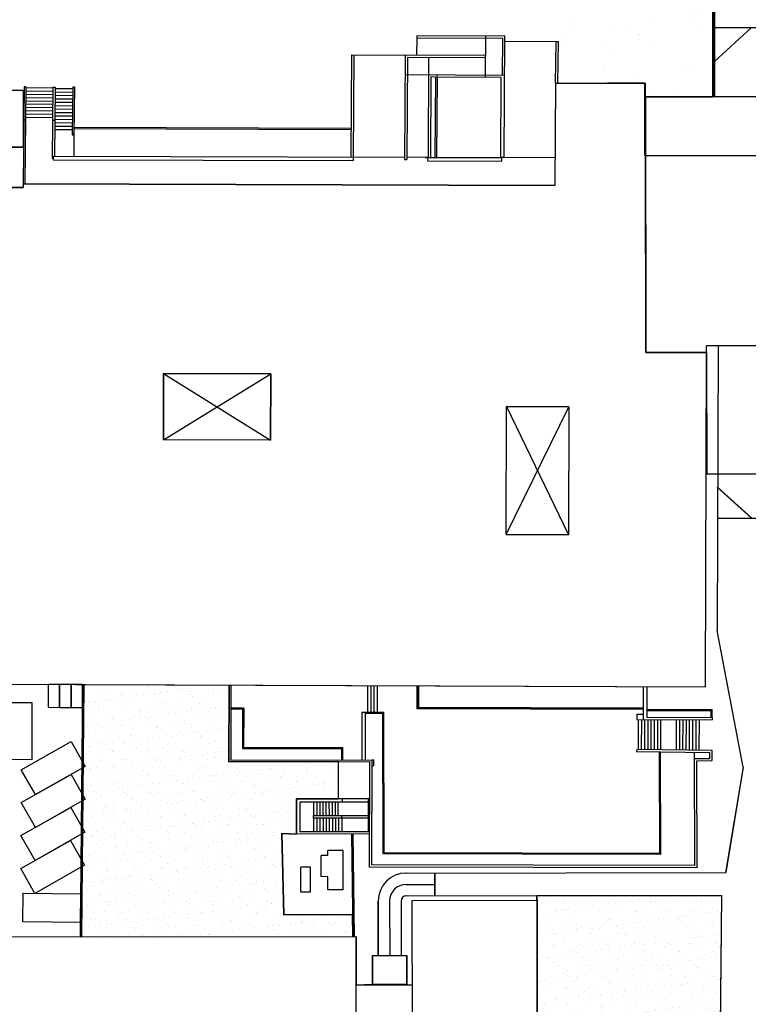
# Model space of a CAD drawing. Units: metres. Extents: x -2520 to -207, y 525 to 2204.
# Drawn here: x -2231 to -2167, y 871 to 957 of the extents above; entities that cross this region are included whole.
import ezdxf

# ---------------------------------------------------------------- set-up
doc = ezdxf.new("R2010")
doc.units = ezdxf.units.M
doc.header["$LTSCALE"] = 0.02
for name, color, linetype in [('SDF_GRIGIO', 252, 'Continuous'), ('SDF_PARCHEGGI_CS', 253, 'Continuous'), ('SDF_PARCHEGGI_DIP', 253, 'Continuous'), ('SDF_PARCHEGGI_MOTO', 253, 'Continuous'), ('SDF_PLANIVOLUMETRICO', 252, 'Continuous'), ('SDF_VERDE', 86, 'Continuous')]:
    doc.layers.add(name, color=color, linetype=linetype)
pattern_1 = [(37.5465, (-1985.8832, 846.5662), (-0.049192, 1.4682003), [0, -1.15824, 0, -1.2954, 0, -1.23825]), (7.5465, (-1985.8832, 846.5662), (1.346825, 2.151569), [0, -0.62484, 0, -1.04394, 0, -0.40005]), (327.5465, (-1986.8205, 846.5654), (2.372973, 0.0062365), [0, -0.381, 0, -1.3716, 0, -1.7907]), (317.5465, (-1986.8205, 846.5654), (2.290126, 0.670646), [0, -0.1905, 0, -0.89916, 0, -1.0287])]

msp = doc.modelspace()

# ---------------------------------------------------------------- hatches: boundary and pattern name
at = {"layer": 'SDF_GRIGIO', "ltscale": 0.1}
h = msp.add_hatch(dxfattribs=at)
h.set_pattern_fill('AR-SAND', color=256, scale=0.03, angle=0.04648, style=0)
h.set_pattern_definition(pattern_1)
h.paths.add_polyline_path([(-2202.885, 892.569), (-2212.48, 892.562), (-2212.47, 899.271), (-2225.171, 899.314), (-2225.391, 877.255), (-2201.643, 877.274), (-2201.667, 879.206), (-2207.689, 879.168), (-2207.844, 886.286), (-2206.577, 886.237), (-2206.579, 889.307), (-2202.889, 889.309)])
h = msp.add_hatch(dxfattribs=at)
h.set_pattern_fill('AR-SAND', color=256, scale=0.03, angle=0.04648, style=0)
h.set_pattern_definition(pattern_1)
h.paths.add_polyline_path([(-2169.35, 880.862), (-2185.536, 880.841), (-2185.536, 880.445), (-2185.521, 880.445), (-2185.506, 869.15), (-2169.492, 869.171)])
at = {"layer": 'SDF_VERDE'}
h = msp.add_hatch(dxfattribs=at)
h.set_pattern_fill('AR-SAND', color=256, scale=0.1, angle=0.04648, style=0)
h.set_pattern_definition([(37.5465, (-2420.747, 1280.096), (-0.163973, 4.894), [0, -3.8608, 0, -4.318, 0, -4.1275]), (7.5465, (-2420.747, 1280.096), (4.48942, 7.1719), [0, -2.0828, 0, -3.4798, 0, -1.3335]), (327.5465, (-2423.871, 1280.0935), (7.90991, 0.02079), [0, -1.27, 0, -4.572, 0, -5.969]), (317.5465, (-2423.871, 1280.0935), (7.63375, 2.23549), [0, -0.635, 0, -2.9972, 0, -3.429])])
edge = h.paths.add_edge_path()
edge.add_line((-2183.707, 951.931), (-2176.071, 951.938))
edge.add_line((-2176.071, 951.938), (-2176.07, 950.745))
edge.add_line((-2176.07, 950.745), (-2170.141, 950.749))
edge.add_line((-2170.141, 950.749), (-2170.163, 996.332))
edge.add_arc((-2172.963, 996.33), 2.8, 360.02805, 450.93391)
edge.add_line((-2173.009, 999.13), (-2188.933, 998.958))
edge.add_arc((-2188.932, 998.854), 0.105, 90.61768, 206.71545)
edge.add_line((-2189.025, 998.806), (-2189.052, 995.442))
edge.add_arc((-2189.031, 995.442), 0.0205, 179.5482, 252.94873)
edge.add_arc((-2191.448, 986.355), 9.382, -79.71112, 75.11079, ccw=False)
edge.add_line((-2189.772, 977.124), (-2189.804, 977.123))
edge.add_line((-2189.804, 977.123), (-2189.776, 971.762))
edge.add_line((-2189.776, 971.762), (-2189.496, 971.764))
edge.add_line((-2189.496, 971.764), (-2189.451, 963.421))
edge.add_line((-2189.451, 963.421), (-2183.602, 963.218))
edge.add_line((-2183.602, 963.218), (-2183.707, 951.931))
h.paths.add_polyline_path([(-2187.288, 976.28), (-2184.815, 976.651), (-2184.182, 972.426), (-2186.656, 972.056)], flags=16)
h = msp.add_hatch(dxfattribs=at)
h.set_pattern_fill('AR-SAND', color=256, scale=0.1, angle=0.04648, style=0)
h.set_pattern_definition([(37.5465, (-2688.2446, 832.9646), (-0.163973, 4.894), [0, -3.8608, 0, -4.318, 0, -4.1275]), (7.5465, (-2688.2446, 832.9646), (4.489417, 7.171895), [0, -2.0828, 0, -3.4798, 0, -1.3335]), (327.5465, (-2691.369, 832.962), (7.90991, 0.020788), [0, -1.27, 0, -4.572, 0, -5.969]), (317.5465, (-2691.369, 832.962), (7.63375, 2.23549), [0, -0.635, 0, -2.9972, 0, -3.429])])
edge = h.paths.add_edge_path()
edge.add_line((-2414.781, 891.885), (-2420.341, 780.096))
edge.add_line((-2420.341, 780.096), (-2074.579, 780.589))
edge.add_line((-2074.579, 780.589), (-2069.757, 789.211))
edge.add_line((-2069.757, 789.211), (-2069.766, 800.129))
edge.add_arc((-2093.657, 799.043), 23.916, 2.60187, 29.71048)
edge.add_line((-2072.885, 810.897), (-2088.42, 832.321))
edge.add_line((-2088.42, 832.321), (-2088.164, 833.8))
edge.add_line((-2088.164, 833.8), (-2091.915, 838.771))
edge.add_line((-2091.915, 838.771), (-2129.863, 838.676))
edge.add_line((-2129.863, 838.676), (-2162.248, 838.591))
edge.add_line((-2162.248, 838.591), (-2163.767, 838.62))
edge.add_line((-2163.767, 838.62), (-2166.261, 838.77))
edge.add_line((-2166.261, 838.77), (-2169.793, 839.106))
edge.add_line((-2169.793, 839.106), (-2178.293, 840.298))
edge.add_line((-2178.293, 840.298), (-2187.31, 841.376))
edge.add_line((-2187.31, 841.376), (-2317.23, 841.212))
edge.add_arc((-2319.106, 903.567), 62.383, 238.11889, 271.7229, ccw=False)
edge.add_line((-2352.054, 850.595), (-2356.108, 853.521))
edge.add_line((-2356.108, 853.521), (-2363.917, 860.171))
edge.add_line((-2363.917, 860.171), (-2371.36, 866.905))
edge.add_line((-2371.36, 866.905), (-2378.726, 873.668))
edge.add_line((-2378.726, 873.668), (-2382.525, 877.163))
edge.add_line((-2382.525, 877.163), (-2385.981, 880.776))
edge.add_line((-2385.981, 880.776), (-2391.494, 888.437))
edge.add_arc((-2395.838, 885.961), 5, 29.67726, 86.7842)
edge.add_line((-2395.558, 890.953), (-2414.781, 891.885))

# ---------------------------------------------------------------- linework, layer by layer
at = {"layer": 'SDF_PARCHEGGI_CS'}
for points in [[(-2230.492, 946.331), (-2232.992, 946.338), (-2232.979, 951.338), (-2230.479, 951.331)], [(-2232.217, 897.753), (-2229.717, 897.744), (-2229.734, 892.744), (-2232.234, 892.753)]]:
    msp.add_lwpolyline(points, close=True, dxfattribs=at)
at = {"layer": 'SDF_PARCHEGGI_DIP'}
for points in [[(-2229.416, 889.688), (-2230.644, 891.866), (-2226.289, 894.322), (-2225.061, 892.145)], [(-2229.416, 886.818), (-2230.644, 888.995), (-2226.289, 891.452), (-2225.061, 889.275)], [(-2229.445, 883.931), (-2230.673, 886.109), (-2226.318, 888.565), (-2225.09, 886.388)], [(-2229.473, 881.045), (-2230.702, 883.222), (-2226.347, 885.679), (-2225.119, 883.501)], [(-2230.498, 878.555), (-2230.473, 881.055), (-2225.474, 881.005), (-2225.499, 878.505)]]:
    msp.add_lwpolyline(points, close=True, dxfattribs=at)
at = {"layer": 'SDF_PARCHEGGI_MOTO'}
for points in [[(-2227.298, 897.321), (-2227.291, 899.321), (-2228.291, 899.325), (-2228.298, 897.325), (-2227.298, 897.321)], [(-2226.298, 897.318), (-2226.291, 899.318), (-2227.291, 899.321), (-2227.298, 897.321), (-2226.298, 897.318)], [(-2225.298, 897.315), (-2225.291, 899.315), (-2226.291, 899.318), (-2226.298, 897.318), (-2225.298, 897.315)]]:
    msp.add_lwpolyline(points, dxfattribs=at)
at = {"layer": 'SDF_PLANIVOLUMETRICO'}
for p, q in [((-2170.141, 950.749), (-2170.178, 996.332)), ((-2170.126, 950.749), (-2170.163, 996.332)), ((-2169.991, 950.749), (-2170.027, 996.331)), ((-2169.976, 950.75), (-2170.013, 996.331)), ((-2169.976, 950.75), (-2170.013, 996.331)), ((-2166.772, 956.805), (-2170.017, 953.846)), ((-2169.993, 956.803), (-2163.446, 956.808)), ((-2169.979, 956.803), (-2163.138, 956.808)), ((-2196.053, 955.893), (-2196.062, 954.393)), ((-2196.052, 956.093), (-2196.053, 955.893)), ((-2188.534, 955.848), (-2196.053, 955.893)), ((-2188.333, 956.047), (-2196.052, 956.093)), ((-2190.043, 956.057), (-2190.063, 952.657)), ((-2188.553, 952.648), (-2188.534, 955.848)), ((-2188.396, 945.478), (-2188.333, 956.047)), ((-2183.85, 955.558), (-2188.335, 955.585)), ((-2183.907, 951.932), (-2183.85, 955.558)), ((-2183.65, 955.555), (-2183.85, 955.558)), ((-2183.707, 951.931), (-2183.65, 955.555)), ((-2201.759, 954.42), (-2201.812, 945.469)), ((-2201.759, 954.42), (-2197.058, 954.399)), ((-2201.559, 954.419), (-2201.612, 945.468)), ((-2197.058, 954.399), (-2197.112, 945.265)), ((-2190.053, 954.357), (-2197.058, 954.399)), ((-2196.859, 954.198), (-2196.912, 945.264)), ((-2190.054, 954.157), (-2196.859, 954.198)), ((-2195.009, 954.187), (-2195.061, 945.449)), ((-2197.068, 952.699), (-2188.353, 952.647)), ((-2194.819, 952.485), (-2194.861, 945.449)), ((-2194.419, 952.483), (-2194.819, 952.485)), ((-2194.419, 952.483), (-2194.461, 945.448)), ((-2194.269, 952.482), (-2194.311, 945.447)), ((-2194.269, 952.482), (-2194.268, 952.682)), ((-2188.654, 952.449), (-2194.269, 952.482)), ((-2190.063, 952.657), (-2190.064, 952.457)), ((-2188.696, 945.431), (-2188.654, 952.449)), ((-2230.389, 951.62), (-2230.48, 943.133)), ((-2230.239, 951.618), (-2230.389, 951.62)), ((-2230.239, 951.618), (-2230.33, 943.132)), ((-2230.243, 951.271), (-2227.891, 951.246)), ((-2230.239, 951.558), (-2227.888, 951.533)), ((-2227.887, 951.606), (-2227.954, 945.374)), ((-2227.887, 951.606), (-2227.687, 951.603)), ((-2227.687, 951.603), (-2227.753, 945.543)), ((-2226.154, 951.435), (-2227.689, 951.451)), ((-2226.152, 951.585), (-2226.197, 947.419)), ((-2226.002, 951.583), (-2226.152, 951.585)), ((-2226.002, 951.583), (-2226.047, 947.418)), ((-2183.907, 951.932), (-2183.96, 942.975)), ((-2183.907, 951.927), (-2179.356, 951.949)), ((-2176.086, 951.938), (-2179.356, 951.949)), ((-2176.071, 951.938), (-2179.341, 951.949)), ((-2176.086, 951.938), (-2176.107, 945.616)), ((-2176.071, 951.938), (-2176.093, 945.616)), ((-2230.252, 950.41), (-2227.9, 950.384)), ((-2230.249, 950.697), (-2227.897, 950.671)), ((-2230.246, 950.984), (-2227.894, 950.959)), ((-2226.164, 950.538), (-2227.699, 950.554)), ((-2226.161, 950.837), (-2227.695, 950.853)), ((-2226.157, 951.136), (-2227.692, 951.152)), ((-2230.261, 949.548), (-2227.91, 949.523)), ((-2230.258, 949.835), (-2227.907, 949.81)), ((-2230.255, 950.122), (-2227.904, 950.097)), ((-2226.173, 949.641), (-2227.708, 949.657)), ((-2226.17, 949.94), (-2227.705, 949.956)), ((-2226.167, 950.239), (-2227.702, 950.255)), ((-2230.42, 948.742), (-2230.27, 948.741)), ((-2230.267, 948.974), (-2227.916, 948.949)), ((-2230.264, 949.261), (-2227.913, 949.236)), ((-2227.918, 948.715), (-2227.718, 948.713)), ((-2226.183, 948.744), (-2227.718, 948.76)), ((-2226.18, 949.043), (-2227.715, 949.059)), ((-2226.177, 949.342), (-2227.711, 949.358)), ((-2226.193, 947.847), (-2227.728, 947.863)), ((-2226.19, 948.146), (-2227.724, 948.162)), ((-2226.186, 948.445), (-2227.721, 948.461)), ((-2226.041, 947.968), (-2201.798, 947.899)), ((-2226.04, 948.088), (-2201.797, 948.019)), ((-2226.197, 947.569), (-2226.047, 947.568)), ((-2226.197, 947.419), (-2226.047, 947.418)), ((-2226.047, 947.418), (-2226.053, 945.538)), ((-2249.242, 946.386), (-2230.446, 946.334)), ((-2227.954, 945.374), (-2227.846, 945.374)), ((-2227.845, 945.544), (-2227.846, 945.244)), ((-2227.846, 945.244), (-2201.613, 945.168)), ((-2227.845, 945.544), (-2197.111, 945.455)), ((-2201.612, 945.468), (-2201.613, 945.168)), ((-2197.112, 945.265), (-2196.912, 945.264)), ((-2195.096, 945.449), (-2196.911, 945.455)), ((-2195.301, 945.45), (-2188.601, 945.431)), ((-2195.096, 945.449), (-2195.098, 945.149)), ((-2188.696, 945.479), (-2188.396, 945.478)), ((-2188.602, 945.131), (-2188.601, 945.431)), ((-2188.396, 945.478), (-2183.946, 945.451)), ((-2176.107, 945.616), (-2162.472, 945.627)), ((-2176.093, 945.616), (-2162.458, 945.627)), ((-2175.731, 945.617), (-2162.487, 945.627)), ((-2195.098, 945.149), (-2188.602, 945.131)), ((-2249.397, 942.908), (-2230.481, 942.813)), ((-2230.48, 943.133), (-2230.481, 942.813)), ((-2230.48, 943.133), (-2183.96, 942.975)), ((-2161.979, 928.974), (-2170.697, 928.967)), ((-2161.993, 928.974), (-2169.766, 928.967)), ((-2169.746, 904.056), (-2169.647, 928.968)), ((-2218.192, 926.541), (-2218.212, 920.731)), ((-2218.212, 920.731), (-2208.822, 926.509)), ((-2218.192, 926.541), (-2208.842, 920.699)), ((-2208.822, 926.509), (-2218.192, 926.541)), ((-2208.842, 920.699), (-2208.822, 926.509)), ((-2188.24, 912.449), (-2188.202, 923.639)), ((-2188.24, 912.449), (-2182.752, 923.621)), ((-2188.202, 923.639), (-2182.79, 912.431)), ((-2182.752, 923.621), (-2188.202, 923.639)), ((-2182.752, 923.621), (-2182.79, 912.431)), ((-2208.842, 920.699), (-2218.212, 920.731)), ((-2166.764, 913.87), (-2169.756, 916.59)), ((-2166.749, 913.87), (-2169.741, 916.59)), ((-2169.754, 913.867), (-2163.29, 913.872)), ((-2169.739, 913.867), (-2163.275, 913.872)), ((-2188.24, 912.449), (-2182.79, 912.431)), ((-2167.501, 892.075), (-2169.778, 904.037)), ((-2167.486, 892.075), (-2169.764, 904.037)), ((-2249.544, 899.397), (-2170.796, 899.13)), ((-2225.291, 899.315), (-2225.511, 877.255)), ((-2225.171, 899.314), (-2225.391, 877.255)), ((-2212.47, 899.271), (-2212.48, 892.562)), ((-2212.32, 899.223), (-2212.47, 899.223)), ((-2212.32, 899.223), (-2212.33, 892.712)), ((-2200.338, 896.915), (-2200.33, 899.23)), ((-2200.053, 896.915), (-2200.046, 899.229)), ((-2199.769, 896.915), (-2199.762, 899.228)), ((-2199.485, 896.915), (-2199.478, 899.227)), ((-2196.011, 897.188), (-2196.005, 899.216)), ((-2195.961, 897.238), (-2195.955, 899.215)), ((-2195.881, 897.318), (-2195.875, 899.215)), ((-2176.234, 899.149), (-2176.243, 896.246)), ((-2175.924, 899.148), (-2175.933, 896.475)), ((-2211.193, 897.249), (-2212.323, 897.25)), ((-2211.283, 897.159), (-2212.323, 897.16)), ((-2211.283, 897.159), (-2211.288, 893.725)), ((-2211.193, 897.249), (-2211.198, 893.815)), ((-2176.24, 897.121), (-2196.011, 897.188)), ((-2176.24, 897.171), (-2195.961, 897.238)), ((-2176.24, 897.251), (-2195.881, 897.318)), ((-2175.931, 897.151), (-2170.201, 897.124)), ((-2175.931, 897.061), (-2170.29, 897.035)), ((-2170.287, 896.448), (-2170.29, 897.035)), ((-2170.197, 896.448), (-2170.201, 897.124)), ((-2200.858, 896.914), (-2198.935, 896.915)), ((-2200.858, 896.914), (-2200.854, 892.721)), ((-2200.558, 896.915), (-2200.554, 892.721)), ((-2200.557, 896.824), (-2199.025, 896.825)), ((-2198.998, 884.491), (-2199.025, 896.825)), ((-2198.908, 884.58), (-2198.935, 896.915)), ((-2176.803, 896.719), (-2176.806, 896.249)), ((-2176.806, 896.249), (-2170.198, 896.218)), ((-2176.803, 896.719), (-2176.242, 896.716)), ((-2176.661, 893.618), (-2176.656, 896.248)), ((-2176.379, 893.616), (-2176.374, 896.247)), ((-2176.098, 893.613), (-2176.092, 896.245)), ((-2175.933, 896.475), (-2170.197, 896.448)), ((-2175.816, 893.61), (-2175.811, 896.244)), ((-2175.535, 893.607), (-2175.529, 896.243)), ((-2175.253, 893.604), (-2175.247, 896.241)), ((-2174.971, 893.601), (-2174.966, 896.24)), ((-2174.69, 893.599), (-2174.684, 896.239)), ((-2173.348, 896.233), (-2173.36, 893.585)), ((-2173.062, 896.231), (-2173.074, 893.582)), ((-2172.776, 896.23), (-2172.788, 893.579)), ((-2172.49, 896.229), (-2172.503, 893.577)), ((-2172.205, 896.227), (-2172.217, 893.574)), ((-2171.919, 896.226), (-2171.931, 893.571)), ((-2171.633, 896.225), (-2171.645, 893.568)), ((-2171.348, 896.223), (-2171.36, 893.565)), ((-2170.197, 896.448), (-2170.198, 896.218)), ((-2170.197, 896.448), (-2170.198, 896.218)), ((-2211.288, 893.725), (-2202.645, 893.729)), ((-2211.198, 893.815), (-2202.555, 893.819)), ((-2202.645, 893.729), (-2202.644, 892.719)), ((-2202.555, 893.819), (-2202.554, 892.719)), ((-2176.811, 893.62), (-2176.813, 893.42)), ((-2170.21, 893.554), (-2176.811, 893.62)), ((-2170.199, 892.659), (-2170.21, 893.554)), ((-2212.33, 892.712), (-2199.965, 892.721)), ((-2199.976, 883.533), (-2199.965, 892.721)), ((-2199.965, 892.721), (-2199.795, 892.721)), ((-2199.796, 892.221), (-2199.795, 892.721)), ((-2170.408, 893.355), (-2176.813, 893.42)), ((-2174.794, 884.545), (-2174.821, 893.4)), ((-2174.704, 884.455), (-2174.731, 893.399)), ((-2171.724, 883.492), (-2171.754, 893.369)), ((-2171.752, 892.856), (-2170.401, 892.859)), ((-2171.552, 892.656), (-2170.199, 892.659)), ((-2171.523, 883.292), (-2171.552, 892.656)), ((-2170.401, 892.859), (-2170.408, 893.355)), ((-2212.48, 892.562), (-2200.165, 892.571)), ((-2202.889, 889.309), (-2202.885, 892.574)), ((-2200.176, 883.334), (-2200.165, 892.571)), ((-2199.966, 892.221), (-2199.796, 892.221)), ((-2167.501, 892.075), (-2169.032, 882.862)), ((-2167.486, 892.075), (-2169.017, 882.862)), ((-2200.169, 889.311), (-2206.579, 889.307)), ((-2206.579, 889.307), (-2206.577, 886.237)), ((-2202.581, 889.31), (-2202.581, 889.02)), ((-2200.29, 889.311), (-2200.288, 886.441)), ((-2200.289, 889.021), (-2206.278, 889.017)), ((-2206.278, 889.017), (-2206.276, 886.437)), ((-2205.073, 889.018), (-2205.072, 887.818)), ((-2204.804, 889.018), (-2204.803, 887.818)), ((-2204.535, 889.018), (-2204.534, 887.818)), ((-2204.266, 889.019), (-2204.265, 887.819)), ((-2203.997, 889.019), (-2203.996, 887.819)), ((-2203.728, 889.019), (-2203.727, 887.819)), ((-2203.459, 889.019), (-2203.458, 887.819)), ((-2203.19, 889.019), (-2203.189, 887.819)), ((-2202.921, 887.819), (-2202.919, 889.019)), ((-2200.291, 887.821), (-2205.072, 887.818)), ((-2205.071, 887.628), (-2205.072, 887.818)), ((-2200.291, 887.631), (-2205.071, 887.628)), ((-2205.071, 887.628), (-2205.07, 886.438)), ((-2204.798, 887.628), (-2204.797, 886.438)), ((-2204.524, 887.628), (-2204.524, 886.438)), ((-2204.251, 887.629), (-2204.25, 886.438)), ((-2203.978, 887.629), (-2203.977, 886.439)), ((-2203.704, 887.629), (-2203.704, 886.439)), ((-2203.431, 887.629), (-2203.43, 886.439)), ((-2203.158, 887.629), (-2203.157, 886.439)), ((-2202.884, 887.629), (-2202.884, 886.439)), ((-2202.611, 887.63), (-2202.611, 887.82)), ((-2202.611, 887.63), (-2202.61, 886.439)), ((-2207.844, 886.286), (-2207.689, 879.168)), ((-2206.577, 886.237), (-2207.844, 886.286)), ((-2200.173, 886.241), (-2206.577, 886.237)), ((-2200.288, 886.441), (-2206.276, 886.437)), ((-2201.753, 886.24), (-2201.643, 877.274)), ((-2201.633, 886.24), (-2201.523, 877.274)), ((-2204.426, 882.506), (-2204.425, 884.356)), ((-2203.825, 884.355), (-2204.425, 884.356)), ((-2203.825, 884.355), (-2203.824, 884.805)), ((-2202.474, 884.805), (-2203.824, 884.805)), ((-2202.476, 881.355), (-2202.474, 884.805)), ((-2174.704, 884.455), (-2198.998, 884.491)), ((-2174.794, 884.545), (-2198.908, 884.58)), ((-2206.202, 881.137), (-2206.2, 883.337)), ((-2205.35, 883.336), (-2206.2, 883.337)), ((-2205.351, 881.136), (-2205.35, 883.336)), ((-2171.523, 883.292), (-2200.176, 883.334)), ((-2171.724, 883.492), (-2199.976, 883.533)), ((-2203.826, 882.505), (-2204.426, 882.506)), ((-2203.826, 881.355), (-2203.826, 882.505)), ((-2196.994, 882.826), (-2169.032, 882.862)), ((-2196.979, 882.826), (-2169.017, 882.862)), ((-2194.487, 882.829), (-2194.484, 880.829)), ((-2194.472, 882.829), (-2194.469, 880.829)), ((-2196.993, 881.826), (-2194.485, 881.829)), ((-2196.978, 881.826), (-2194.471, 881.829)), ((-2205.351, 881.136), (-2206.202, 881.137)), ((-2202.476, 881.355), (-2203.826, 881.355)), ((-2196.992, 880.826), (-2169.364, 880.862)), ((-2196.977, 880.826), (-2169.35, 880.862)), ((-2169.596, 860.539), (-2169.35, 880.862)), ((-2199.42, 875.601), (-2199.426, 880.373)), ((-2199.426, 880.373), (-2199.42, 875.601)), ((-2198.426, 880.374), (-2198.42, 875.602)), ((-2197.426, 880.376), (-2197.42, 875.604)), ((-2196.441, 880.431), (-2185.521, 880.445)), ((-2196.441, 880.431), (-2185.536, 880.445)), ((-2196.412, 858.291), (-2196.441, 880.431)), ((-2196.412, 858.291), (-2196.441, 880.431)), ((-2185.492, 858.357), (-2185.521, 880.445)), ((-2207.689, 879.168), (-2201.667, 879.206)), ((-2240.199, 877.243), (-2201.357, 877.275)), ((-2218.577, 877.252), (-2201.357, 877.275)), ((-2201.348, 866.361), (-2201.357, 877.275)), ((-2201.343, 866.355), (-2201.357, 877.275)), ((-2201.357, 877.275), (-2201.353, 873.047)), ((-2199.922, 875.601), (-2196.924, 875.603)), ((-2199.922, 875.601), (-2199.42, 875.601)), ((-2199.92, 873.102), (-2199.922, 875.601)), ((-2199.922, 875.601), (-2199.92, 873.102)), ((-2199.148, 875.602), (-2196.938, 875.603)), ((-2196.938, 875.603), (-2196.936, 873.105)), ((-2196.924, 875.603), (-2196.922, 873.105)), ((-2201.353, 873.047), (-2199.92, 873.102)), ((-2201.353, 873.047), (-2196.436, 873.051)), ((-2199.92, 873.102), (-2196.922, 873.105)), ((-2199.146, 873.103), (-2196.936, 873.105)), ((-2199.146, 873.049), (-2196.451, 873.051))]:
    msp.add_line(p, q, dxfattribs=at)
at = {"layer": 'SDF_PLANIVOLUMETRICO', "ltscale": 0.1}
for p, q in [((-2170.696, 928.389), (-2170.697, 928.967)), ((-2185.536, 880.445), (-2185.536, 880.841))]:
    msp.add_line(p, q, dxfattribs=at)
msp.add_lwpolyline([(-2183.707, 951.931), (-2183.707, 951.931), (-2176.071, 951.938), (-2176.07, 950.745), (-2170.141, 950.749), (-2170.163, 996.332, 0.418852), (-2173.009, 999.13), (-2188.933, 998.958, 0.554867), (-2189.025, 998.806), (-2189.052, 995.442, 0.331689), (-2189.037, 995.422, -0.801308), (-2189.772, 977.124), (-2189.804, 977.123), (-2189.776, 971.762), (-2189.496, 971.764), (-2189.451, 963.421), (-2183.602, 963.218)], format="xyb", dxfattribs=at)
for points in [[(-2170.696, 928.389), (-2176.017, 928.385), (-2176.031, 945.616), (-2176.107, 945.616), (-2176.086, 951.938), (-2179.356, 951.949), (-2183.907, 951.927), (-2183.96, 942.975), (-2230.48, 943.133), (-2230.481, 942.813), (-2249.397, 942.908), (-2249.544, 899.397), (-2170.796, 899.13)], [(-2218.192, 926.541), (-2208.822, 926.509), (-2208.842, 920.699), (-2218.212, 920.731)], [(-2188.202, 923.639), (-2182.752, 923.621), (-2182.79, 912.431), (-2188.24, 912.449)], [(-2169.35, 880.862), (-2185.536, 880.841), (-2185.536, 880.445), (-2185.521, 880.445), (-2185.506, 869.15), (-2169.492, 869.171)]]:
    msp.add_lwpolyline(points, close=True, dxfattribs=at)
at = {"layer": 'SDF_PLANIVOLUMETRICO'}
msp.add_lwpolyline([(-2176.035, 950.745), (-2176.017, 928.385), (-2170.696, 928.389), (-2170.688, 917.748), (-2159.012, 917.757), (-2159.038, 950.758), (-2176.035, 950.745)], dxfattribs=at)
at = {"layer": 'SDF_PLANIVOLUMETRICO', "ltscale": 0.1}
msp.add_lwpolyline([(-2225.171, 899.314), (-2225.391, 877.255), (-2201.643, 877.274), (-2201.667, 879.206), (-2207.689, 879.168), (-2207.844, 886.286), (-2206.577, 886.237), (-2206.579, 889.307), (-2202.889, 889.309), (-2202.885, 892.569), (-2212.48, 892.562), (-2212.47, 899.271)], dxfattribs=at)
at = {"layer": 'SDF_PLANIVOLUMETRICO'}
for radius in [2.45, 1.45, 0.45]:
    msp.add_arc((-2196.976, 880.376), radius, 90.07366, 180.07366, dxfattribs=at)

doc.saveas('drawing.dxf')
